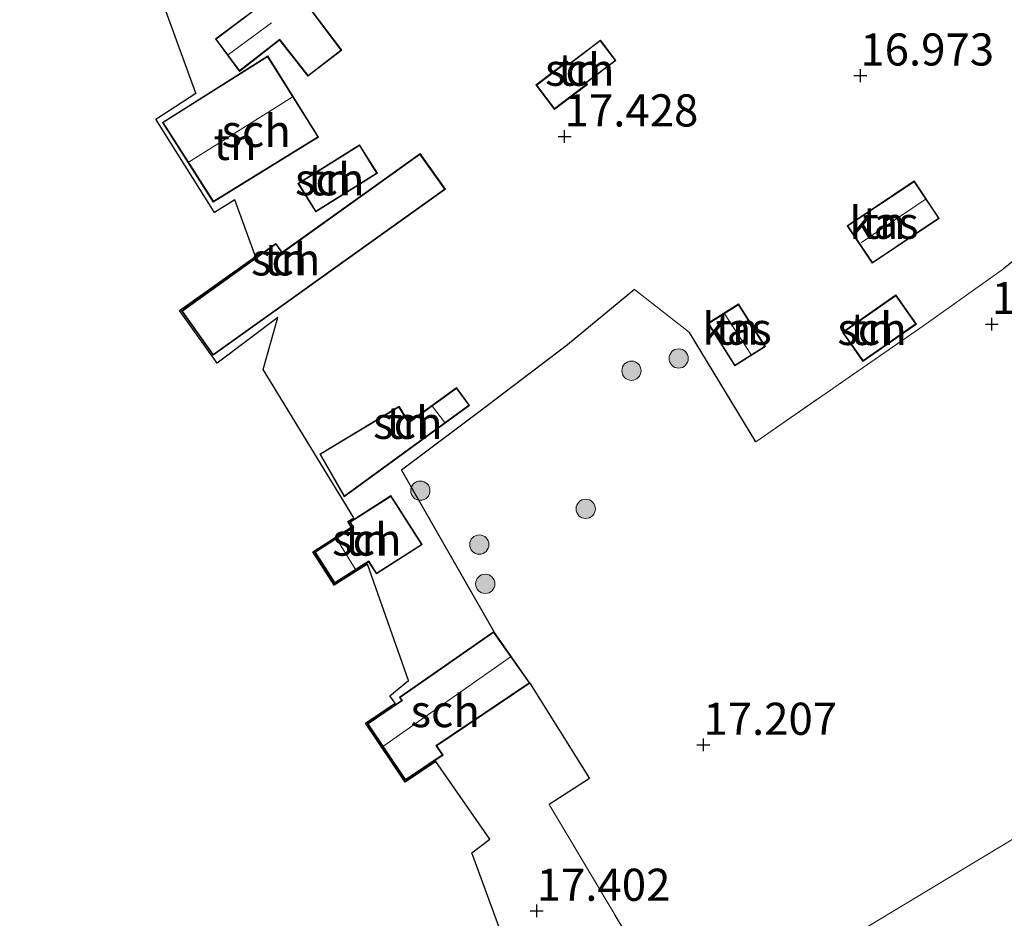
# Model space of a CAD drawing. Units: metres. Extents: x 199990 to 207367, y 393748 to 400003.
# Drawn here: x 202474 to 202551, y 393908 to 393978 of the extents above; entities that cross this region are included whole.
import ezdxf
from ezdxf.enums import TextEntityAlignment as Align

# ---------------------------------------------------------------- set-up
doc = ezdxf.new("R2010")
doc.units = ezdxf.units.M
doc.linetypes.add('IE-TERREINAFSCHEIDING', pattern=[10, 8, -2])
doc.layers.get('0').update_dxf_attribs({"lineweight": 25})
for name, color, linetype, lineweight in [('B-ME-GR-BOOM-S-B1', 93, 'Continuous', 18), ('B-ME-IE-GRASLAND-GV-B6', 93, 'Continuous', 18), ('B-ME-IE-GRONDWERKLIJN-GROND_INGERICHT-GV-B6', 253, 'Continuous', 18), ('B-ME-IE-TERREINAFSCHEIDING-RASTERHEKWERK-L-B1', 8, 'IE-TERREINAFSCHEIDING', 18), ('B-ME-KG-KADASTRAAL-DAKRAND-L-B1', 13, 'Continuous', 18), ('B-ME-KG-KADASTRAAL-NOKLIJN-L-B1', 13, 'Continuous', 18), ('B-ME-OG-BEBOUWING-GV-B6', 173, 'Continuous', 18)]:
    doc.layers.add(name, color=color, linetype=linetype, lineweight=lineweight)
for name, color, linetype in [('B-ME-GW-HOOGTEPUNT-S-B1', 10, 'Continuous'), ('B-ME-IE-TERREINAFSCHEIDING-HAAG-L-B1', 10, 'Continuous'), ('B-ME-KG-KADASTRAAL-OPNAMEDTMGRENS-L-B1', 10, 'Continuous')]:
    doc.layers.add(name, color=color, linetype=linetype)
doc.styles.add('NLCS-ISO', font='NLCS-ISO.TTF')

# ---------------------------------------------------------------- blocks, each defined once
blk = doc.blocks.new('hoogtepunt')
for p, q in [((-0.5, 0), (0.5, 0)), ((0, 0.5), (0, -0.5))]:
    blk.add_line(p, q)
blk = doc.blocks.new('boom')
h = blk.add_hatch(color=256)
edge = h.paths.add_edge_path()
edge.add_arc((0, 0), 0.75, 0, 360)
blk.add_circle((0, 0), 0.75)

msp = doc.modelspace()

# ---------------------------------------------------------------- linework, layer by layer
at = {"layer": 'B-ME-IE-GRASLAND-GV-B6'}
for points in [[(202525.883, 393898.574, 17.548), (202515.102, 393916.674, 17.429), (202518.226, 393918.712, 17.378), (202513.603, 393926.141, 17.31), (202510.78, 393930.148, 17.36), (202503.586, 393942.709, 17.603), (202509.614, 393947.215, 17.556), (202516.519, 393952.466, 17.505), (202521.737, 393956.781, 17.383), (202526.032, 393953.416, 17.379), (202531.184, 393944.916, 17.387), (202544.27, 393953.978, 17.167), (202550.465, 393958.384, 16.978), (202555.677, 393962.554, 16.499), (202555.626, 393957.674, 16.688), (202560.237, 393950.459, 16.817), (202564.14, 393953.217, 16.736)], [(202558.679, 393905.715, 17.178), (202552.961, 393915.051, 17.189), (202538.147, 393906.122, 17.363)]]:
    msp.add_polyline3d(points, dxfattribs=at)
at = {"layer": 'B-ME-IE-GRONDWERKLIJN-GROND_INGERICHT-GV-B6'}
for points in [[(202514.965, 393896.865, 17.628), (202509.081, 393912.913, 17.517), (202510.477, 393913.979, 17.484), (202506.262, 393920.033, 17.444), (202503.878, 393918.428, 17.449), (202500.788, 393923.019, 17.511), (202503.1, 393924.575, 17.44), (202502.696, 393925.155, 17.48), (202504.149, 393926.337, 17.407), (202500.948, 393935.403, 17.454), (202498.356, 393933.747, 17.454), (202496.683, 393936.365, 17.454), (202499.686, 393938.283, 17.454), (202499.417, 393938.704, 17.454), (202499.886, 393939.004, 17.468), (202492.824, 393950.555, 17.615), (202493.955, 393954.584, 17.628), (202489.248, 393951.034, 17.676), (202486.322, 393955.126, 17.676), (202492.223, 393959.346, 17.662), (202490.619, 393963.746, 17.544), (202489.047, 393962.753, 17.598), (202484.462, 393970.026, 17.569), (202487.588, 393972.058, 17.626), (202478.94, 393995.772, 17.956)], [(202492.169, 393978.563, 17.697), (202489.103, 393976.274, 17.642), (202490.981, 393973.738, 17.676), (202494.105, 393976.18, 17.594), (202496.314, 393973.364, 17.533), (202498.952, 393975.4, 17.529), (202496.67, 393978.406, 17.56)], [(202519.091, 393976.187, 17.35), (202516.652, 393974.342, 17.408), (202516.504, 393974.537, 17.41), (202514.069, 393972.695, 17.379), (202515.507, 393970.794, 17.395), (202518.072, 393972.734, 17.384), (202517.988, 393972.846, 17.358), (202520.297, 393974.593, 17.389), (202519.091, 393976.187, 17.35)], [(202488.94, 393963.574, 17.589), (202497.146, 393968.626, 17.589), (202493.187, 393974.96, 17.589), (202484.979, 393969.778, 17.589), (202488.94, 393963.574, 17.589)], [(202486.462, 393955.103, 17.836), (202488.933, 393951.648, 17.734), (202507.018, 393964.58, 17.573), (202505.041, 393967.345, 17.51), (202494.309, 393959.67, 17.503), (202493.815, 393960.361, 17.569), (202486.462, 393955.103, 17.836)], [(202495.531, 393965.032, 17.476), (202496.922, 393962.812, 17.476), (202501.723, 393965.819, 17.476), (202500.332, 393968.039, 17.463), (202495.531, 393965.032, 17.476)], [(202538.298, 393961.732, 17.196), (202540.251, 393958.811, 17.159), (202545.475, 393962.304, 16.945), (202543.522, 393965.225, 16.962), (202538.298, 393961.732, 17.196)], [(202555.677, 393962.554, 16.499), (202550.465, 393958.384, 16.978), (202544.27, 393953.978, 17.167), (202531.184, 393944.916, 17.387), (202526.032, 393953.416, 17.379), (202521.737, 393956.781, 17.383), (202516.519, 393952.466, 17.505), (202509.614, 393947.215, 17.556), (202503.586, 393942.709, 17.603), (202510.78, 393930.148, 17.36), (202503.43, 393925.033, 17.383), (202503.595, 393924.788, 17.399), (202500.926, 393922.992, 17.511), (202503.905, 393918.567, 17.449), (202506.834, 393920.539, 17.444), (202506.35, 393921.258, 17.37), (202513.603, 393926.141, 17.31), (202518.226, 393918.712, 17.378), (202515.102, 393916.674, 17.429), (202525.883, 393898.574, 17.548)], [(202537.932, 393953.448, 17.19), (202539.526, 393951.165, 17.174), (202543.694, 393954.076, 17.104), (202542.1, 393956.359, 17.153), (202537.932, 393953.448, 17.19)], [(202529.848, 393955.643, 17.19), (202527.463, 393954.141, 17.302), (202529.552, 393950.824, 17.261), (202531.937, 393952.326, 17.216), (202529.848, 393955.643, 17.19)], [(202507.884, 393949.146, 17.407), (202504.157, 393946.433, 17.422), (202503.406, 393947.685, 17.441), (202497.235, 393943.959, 17.551), (202499.146, 393940.644, 17.59), (202508.903, 393947.746, 17.499), (202507.884, 393949.146, 17.407)], [(202502.779, 393940.733, 17.462), (202499.555, 393938.674, 17.556), (202499.824, 393938.252, 17.581), (202496.821, 393936.334, 17.462), (202498.386, 393933.885, 17.452), (202501.037, 393935.578, 17.412), (202501.643, 393934.629, 17.42), (202505.219, 393936.913, 17.402), (202502.779, 393940.733, 17.462)], [(202538.147, 393906.122, 17.363), (202552.961, 393915.051, 17.189), (202558.679, 393905.715, 17.178)]]:
    msp.add_polyline3d(points, dxfattribs=at)
at = {"layer": 'B-ME-IE-TERREINAFSCHEIDING-HAAG-L-B1'}
for p, q in [((202555.677, 393962.554, 16.499), (202550.465, 393958.384, 16.978)), ((202531.184, 393944.916, 17.387), (202526.032, 393953.416, 17.379))]:
    msp.add_line(p, q, dxfattribs=at)
for points in [[(202521.737, 393956.781, 17.383), (202516.519, 393952.466, 17.505), (202509.614, 393947.215, 17.556), (202503.586, 393942.709, 17.603), (202510.78, 393930.148, 17.36)], [(202513.603, 393926.141, 17.31), (202518.226, 393918.712, 17.378), (202515.102, 393916.674, 17.429)]]:
    msp.add_polyline3d(points, dxfattribs=at)
at = {"layer": 'B-ME-IE-TERREINAFSCHEIDING-RASTERHEKWERK-L-B1'}
msp.add_line((202515.102, 393916.674, 17.429), (202525.883, 393898.574, 17.548), dxfattribs=at)
msp.add_polyline3d([(202550.465, 393958.384, 16.978), (202544.27, 393953.978, 17.167), (202531.184, 393944.916, 17.387)], dxfattribs=at)
at = {"layer": 'B-ME-KG-KADASTRAAL-DAKRAND-L-B1'}
for points in [[(202496.629, 393978.377, 19.821), (202498.882, 393975.409, 19.821), (202496.323, 393973.434, 19.422), (202494.142, 393976.209, 19.422), (202494.111, 393976.248, 19.956), (202490.991, 393973.809, 19.917), (202489.173, 393976.264, 19.803), (202492.24, 393978.553, 19.794)], [(202519.081, 393976.117, 19.432), (202520.227, 393974.603, 19.459), (202517.918, 393972.856, 19.545), (202518.002, 393972.744, 19.54), (202515.517, 393970.864, 19.495), (202514.139, 393972.685, 19.469), (202516.494, 393974.467, 19.464), (202516.642, 393974.272, 19.487), (202519.081, 393976.117, 19.432)], [(202488.955, 393963.643, 19.896), (202497.077, 393968.642, 19.896), (202493.171, 393974.891, 19.896), (202485.048, 393969.763, 19.878), (202488.955, 393963.643, 19.896)], [(202495.6, 393965.016, 19.621), (202500.316, 393967.97, 19.614), (202501.654, 393965.834, 19.485), (202496.938, 393962.881, 19.535), (202495.6, 393965.016, 19.621)], [(202486.532, 393955.091, 20.721), (202493.803, 393960.291, 20.713), (202494.297, 393959.601, 20.776), (202494.338, 393959.63, 19.677), (202505.029, 393967.275, 19.41), (202506.948, 393964.592, 19.818), (202496.312, 393956.986, 19.818), (202496.271, 393956.957, 20.773), (202488.944, 393951.718, 20.705), (202486.532, 393955.091, 20.721)], [(202538.367, 393961.718, 19.225), (202543.508, 393965.156, 19.212), (202545.406, 393962.318, 19.246), (202540.265, 393958.881, 19.246), (202538.367, 393961.718, 19.225)], [(202538.002, 393953.436, 19.117), (202542.088, 393956.289, 19.188), (202543.625, 393954.089, 19.646), (202539.539, 393951.235, 19.426), (202538.002, 393953.436, 19.117)], [(202529.832, 393955.574, 18.591), (202531.868, 393952.342, 18.63), (202529.567, 393950.893, 18.567), (202527.532, 393954.125, 18.575), (202529.832, 393955.574, 18.591)], [(202507.873, 393949.076, 19.186), (202508.833, 393947.757, 19.228), (202499.161, 393940.717, 19.323), (202497.303, 393943.942, 19.231), (202503.389, 393947.616, 19.283), (202504.142, 393946.36, 19.288), (202507.873, 393949.076, 19.186)], [(202502.764, 393940.664, 18.982), (202505.15, 393936.928, 19.105), (202501.658, 393934.698, 19.147), (202501.079, 393935.605, 19.147), (202501.052, 393935.647, 19.438), (202498.401, 393933.954, 19.386), (202496.89, 393936.319, 19.393), (202499.893, 393938.237, 19.37), (202499.866, 393938.279, 19.126), (202499.624, 393938.658, 19.126), (202502.764, 393940.664, 18.982)], [(202513.533, 393926.154, 19.888), (202506.322, 393921.299, 19.888), (202506.281, 393921.272, 20.076), (202506.765, 393920.552, 19.867), (202503.919, 393918.636, 19.943), (202500.996, 393922.978, 20.029), (202503.664, 393924.774, 20.005), (202503.499, 393925.021, 19.94), (202510.768, 393930.079, 19.906), (202513.533, 393926.154, 19.888)]]:
    msp.add_polyline3d(points, dxfattribs=at)
at = {"layer": 'B-ME-KG-KADASTRAAL-NOKLIJN-L-B1'}
for p, q in [((202493.487, 393977.519, 21.044), (202490.124, 393975.064, 20.981)), ((202495.076, 393971.748, 23.388), (202487.055, 393966.712, 23.346)), ((202544.375, 393963.77, 19.871), (202539.411, 393960.418, 19.877)), ((202528.778, 393954.851, 18.973), (202530.802, 393951.73, 19.001)), ((202506.017, 393947.663, 19.794), (202506.938, 393946.44, 19.799)), ((202498.573, 393937.334, 20.04), (202499.995, 393935.031, 20.036)), ((202512.062, 393928.154, 20.585), (202502.213, 393921.26, 20.491))]:
    msp.add_line(p, q, dxfattribs=at)
at = {"layer": 'B-ME-KG-KADASTRAAL-OPNAMEDTMGRENS-L-B1'}
for points in [[(202492.223, 393959.346, 17.662), (202490.619, 393963.746, 17.544), (202489.047, 393962.753, 17.598), (202484.462, 393970.026, 17.569), (202487.588, 393972.058, 17.626), (202478.94, 393995.772, 17.956), (202477.676, 393997.318, 18.015), (202478.029, 393998.289, 17.722), (202473.866, 394009.69, 17.401)], [(202499.886, 393939.004, 17.468), (202492.824, 393950.555, 17.615), (202493.955, 393954.584, 17.628), (202489.248, 393951.034, 17.676), (202486.322, 393955.126, 17.676), (202492.223, 393959.346, 17.662)], [(202503.1, 393924.575, 17.44), (202502.696, 393925.155, 17.48), (202504.149, 393926.337, 17.407), (202500.948, 393935.403, 17.454), (202498.356, 393933.747, 17.454), (202496.683, 393936.365, 17.454), (202499.686, 393938.283, 17.454), (202499.417, 393938.704, 17.454), (202499.886, 393939.004, 17.468)], [(202514.965, 393896.865, 17.628), (202509.081, 393912.913, 17.517), (202510.477, 393913.979, 17.484), (202506.262, 393920.033, 17.444), (202503.878, 393918.428, 17.449), (202500.788, 393923.019, 17.511), (202503.1, 393924.575, 17.44)]]:
    msp.add_polyline3d(points, dxfattribs=at)
at = {"layer": 'B-ME-OG-BEBOUWING-GV-B6'}
for points in [[(202496.67, 393978.406, 17.56), (202498.952, 393975.4, 17.529), (202496.314, 393973.364, 17.533), (202494.105, 393976.18, 17.594), (202490.981, 393973.738, 17.676), (202489.103, 393976.274, 17.642), (202492.169, 393978.563, 17.697)], [(202519.091, 393976.187, 17.35), (202520.297, 393974.593, 17.389), (202517.988, 393972.846, 17.358), (202518.072, 393972.734, 17.384), (202515.507, 393970.794, 17.395), (202514.069, 393972.695, 17.379), (202516.504, 393974.537, 17.41), (202516.652, 393974.342, 17.408), (202519.091, 393976.187, 17.35)], [(202497.146, 393968.626, 17.589), (202488.94, 393963.574, 17.589), (202484.979, 393969.778, 17.589), (202493.187, 393974.96, 17.589), (202497.146, 393968.626, 17.589)], [(202486.462, 393955.103, 17.836), (202493.815, 393960.361, 17.569), (202494.309, 393959.67, 17.503), (202505.041, 393967.345, 17.51), (202507.018, 393964.58, 17.573), (202488.933, 393951.648, 17.734), (202486.462, 393955.103, 17.836)], [(202495.531, 393965.032, 17.476), (202500.332, 393968.039, 17.463), (202501.723, 393965.819, 17.476), (202496.922, 393962.812, 17.476), (202495.531, 393965.032, 17.476)], [(202538.298, 393961.732, 17.196), (202543.522, 393965.225, 16.962), (202545.475, 393962.304, 16.945), (202540.251, 393958.811, 17.159), (202538.298, 393961.732, 17.196)], [(202537.932, 393953.448, 17.19), (202542.1, 393956.359, 17.153), (202543.694, 393954.076, 17.104), (202539.526, 393951.165, 17.174), (202537.932, 393953.448, 17.19)], [(202529.848, 393955.643, 17.19), (202531.937, 393952.326, 17.216), (202529.552, 393950.824, 17.261), (202527.463, 393954.141, 17.302), (202529.848, 393955.643, 17.19)], [(202507.884, 393949.146, 17.407), (202508.903, 393947.746, 17.499), (202499.146, 393940.644, 17.59), (202497.235, 393943.959, 17.551), (202503.406, 393947.685, 17.441), (202504.157, 393946.433, 17.422), (202507.884, 393949.146, 17.407)], [(202502.779, 393940.733, 17.462), (202505.219, 393936.913, 17.402), (202501.643, 393934.629, 17.42), (202501.037, 393935.578, 17.412), (202498.386, 393933.885, 17.452), (202496.821, 393936.334, 17.462), (202499.824, 393938.252, 17.581), (202499.555, 393938.674, 17.556), (202502.779, 393940.733, 17.462)], [(202513.603, 393926.141, 17.31), (202506.35, 393921.258, 17.37), (202506.834, 393920.539, 17.444), (202503.905, 393918.567, 17.449), (202500.926, 393922.992, 17.511), (202503.595, 393924.788, 17.399), (202503.43, 393925.033, 17.383), (202510.78, 393930.148, 17.36), (202513.603, 393926.141, 17.31)]]:
    msp.add_polyline3d(points, dxfattribs=at)

# ---------------------------------------------------------------- block references
at = {"layer": 'B-ME-GR-BOOM-S-B1', "rotation": 90}
for p in [(202525.181, 393951.403, 17.481), (202521.504, 393950.451, 17.493), (202505.067, 393941.112, 17.548), (202517.942, 393939.697, 17.344), (202509.657, 393936.918, 17.505), (202510.12, 393933.86, 17.45)]:
    msp.add_blockref('boom', p, dxfattribs=at)
at = {"layer": 'B-ME-GW-HOOGTEPUNT-S-B1', "rotation": 90}
for p in [(202539.328, 393973.422, 16.973), (202539.328, 393973.422, 16.973), (202516.301, 393968.682, 17.428), (202516.301, 393968.682, 17.428), (202549.562, 393954.077, 17.028), (202549.562, 393954.077, 17.028), (202527.106, 393921.328, 17.207), (202527.106, 393921.328, 17.207), (202514.126, 393908.409, 17.402), (202514.126, 393908.409, 17.402)]:
    msp.add_blockref('hoogtepunt', p, dxfattribs=at)

# ---------------------------------------------------------------- texts
at = {"layer": 'B-ME-GW-HOOGTEPUNT-S-B1', "ltscale": 0.2, "style": 'NLCS-ISO'}
for s, p in [('16.973', (202539.328, 393973.422, 16.973)), ('16.973', (202539.328, 393973.422, 16.973)), ('17.428', (202516.301, 393968.682, 17.428)), ('17.428', (202516.301, 393968.682, 17.428)), ('17.028', (202549.562, 393954.077, 17.028)), ('17.028', (202549.562, 393954.077, 17.028)), ('17.207', (202527.106, 393921.328, 17.207)), ('17.207', (202527.106, 393921.328, 17.207)), ('17.402', (202514.126, 393908.409, 17.402)), ('17.402', (202514.126, 393908.409, 17.402))]:
    msp.add_text(s, height=2.5, dxfattribs=at).set_placement(p, align=Align.BOTTOM_LEFT)
at = {"layer": 'B-ME-IE-GRONDWERKLIJN-GROND_INGERICHT-GV-B6', "ltscale": 0.2, "style": 'NLCS-ISO'}
for p in [(202517.4746, 393973.8794), (202490.6384, 393968.1024), (202498.0078, 393965.3468), (202541.1688, 393961.9608), (202494.5771, 393959.1157), (202529.7296, 393953.7154), (202540.2368, 393953.6992), (202504.0879, 393946.3941), (202500.8937, 393937.3034)]:
    msp.add_text('tn', height=2.5, dxfattribs=at).set_placement(p, align=Align.MIDDLE_CENTER)
at = {"layer": 'B-ME-OG-BEBOUWING-GV-B6', "ltscale": 0.2, "style": 'NLCS-ISO'}
for s, p in [('sch', (202517.4746, 393973.8794)), ('sch', (202492.2796, 393969.1128)), ('sch', (202498.0078, 393965.3468)), ('kas', (202541.1688, 393961.9608)), ('sch', (202494.5771, 393959.1157)), ('kas', (202529.7296, 393953.7154)), ('sch', (202540.2368, 393953.6992)), ('sch', (202504.0879, 393946.3941)), ('sch', (202500.8937, 393937.3034)), ('sch', (202507.0029, 393923.9563))]:
    msp.add_text(s, height=2.5, dxfattribs=at).set_placement(p, align=Align.MIDDLE_CENTER)

doc.saveas('drawing.dxf')
